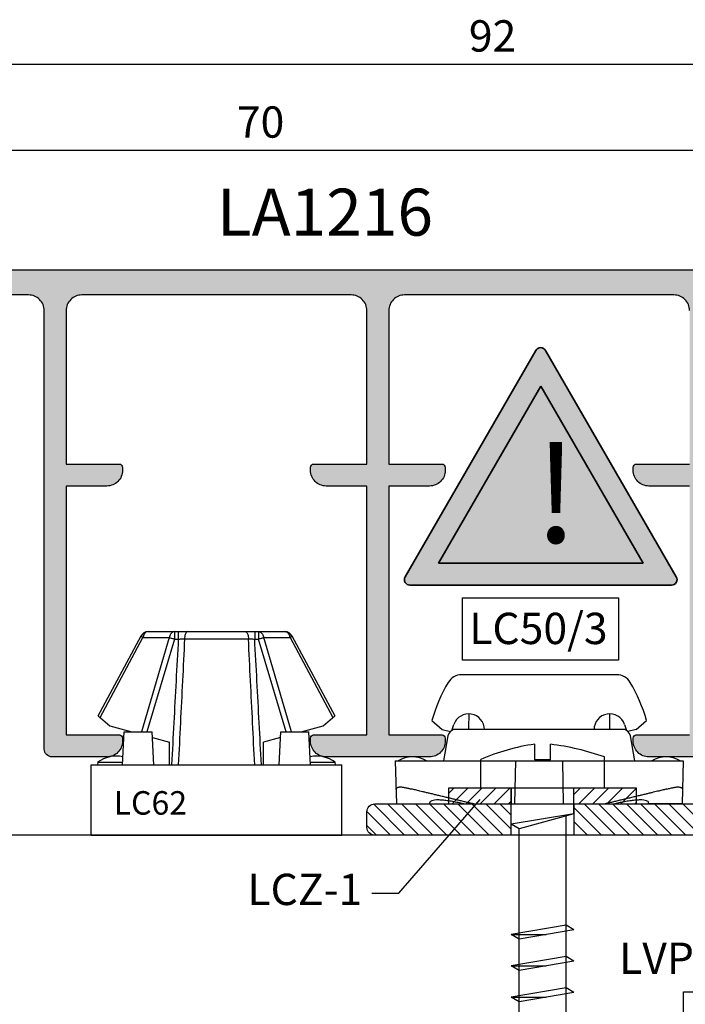
# Model space of a CAD drawing. Units: millimetres. Extents: x 4796 to 211369, y 1173 to 2362.
# Drawn here: x 6653 to 6696, y 1352 to 1415 of the extents above; entities that cross this region are included whole.
import ezdxf

# ---------------------------------------------------------------- set-up
doc = ezdxf.new("R2010")
doc.units = ezdxf.units.MM
doc.layers.get('0').update_dxf_attribs({"color": 252})
doc.layers.add('05_Farbfläche rot', color=7, linetype='Continuous', true_color=0xe2001a)
doc.layers.add('20_Schrifthöhe 7mm weiß', color=7, linetype='Continuous', lineweight=70, true_color=0xffffff)
doc.layers.add('24_Schrifthöhe 3.5', color=7, linetype='Continuous', lineweight=20)
for name, color, linetype in [('CLIPS', 3, 'Continuous'), ('PROFILI', 1, 'Continuous'), ('Quote', 252, 'Continuous'), ('SEZ', 7, 'Continuous')]:
    doc.layers.add(name, color=color, linetype=linetype)
doc.styles.add('ROMANS', font='ARIALN.TTF', dxfattribs={"height": 2})
doc.dimstyles.new('z', dxfattribs={"dimtxt": 2, "dimasz": 1.4, "dimexe": 0, "dimexo": 1, "dimgap": 0.8, "dimtad": 1, "dimrnd": 0.5, "dimdsep": 46, "dimtxsty": 'ROMANS', "dimcen": -0.5, "dimclrd": 252, "dimclre": 252, "dimclrt": 3, "dimadec": 1, "dimazin": 2, "dimtp": 0.1, "dimtm": 0.2, "dimtfac": 0.5, "dimtmove": 0, "dimatfit": 3, "dimfxl": 0, "dimtolj": 1, "dimlwd": -1, "dimlwe": -1, "dimarcsym": 0})

# ---------------------------------------------------------------- blocks, each defined once
blk = doc.blocks.new('*D323')
at = {"color": 252, "linetype": 'ByBlock', "transparency": 16777216}
for p, q in [((3.809, 98.6), (3.809, 111.223)), ((94.409, 111.223), (5.209, 111.223)), ((95.809, 98.4), (95.809, 111.223))]:
    blk.add_line(p, q, dxfattribs=at)
at = {"color": 252, "transparency": 16777216}
for points in [[(5.209, 111.456), (5.209, 110.99), (3.809, 111.223)], [(94.409, 111.456), (94.409, 110.99), (95.809, 111.223)]]:
    blk.add_solid(points, dxfattribs=at)
at = {"layer": 'DEFPOINTS', "color": 0, "transparency": 16777216}
for p in [(3.809, 111.223), (3.809, 97.6), (95.809, 97.4)]:
    blk.add_point(p, dxfattribs=at)
at = {"color": 3, "transparency": 16777216, "insert": (49.809, 113.044), "char_height": 2, "attachment_point": 5, "style": 'ROMANS'}
blk.add_mtext('\\A1;92', dxfattribs=at)
blk = doc.blocks.new('*D325')
at = {"color": 252, "linetype": 'ByBlock', "transparency": 16777216}
for p, q in [((0, 63), (0, 105.724)), ((68.6, 105.724), (1.4, 105.724)), ((70, 63), (70, 105.724))]:
    blk.add_line(p, q, dxfattribs=at)
at = {"color": 252, "transparency": 16777216}
for points in [[(1.4, 105.957), (1.4, 105.491), (0, 105.724)], [(68.6, 105.957), (68.6, 105.491), (70, 105.724)]]:
    blk.add_solid(points, dxfattribs=at)
at = {"layer": 'DEFPOINTS', "color": 0, "transparency": 16777216}
for p in [(0, 105.724), (0, 62), (70, 62)]:
    blk.add_point(p, dxfattribs=at)
at = {"color": 3, "transparency": 16777216, "insert": (35, 107.545), "char_height": 2, "attachment_point": 5, "style": 'ROMANS'}
blk.add_mtext('\\A1;70', dxfattribs=at)
blk = doc.blocks.new('Achtung')
at = {"layer": '05_Farbfläche rot'}
h = blk.add_hatch(color=256, dxfattribs=at)
h.dxf.hatch_style = 1
h.paths.add_polyline_path([(0.433, 3.25, 0.57735), (-0.433, 3.25), (-12.363, -17.413, 0.57735), (-11.93, -18.163), (11.93, -18.163, 0.57735), (12.363, -17.413)])
h.paths.add_polyline_path([(9.332, -16.163), (-9.332, -16.163), (0, 0)], flags=16)
at = {"layer": '20_Schrifthöhe 7mm weiß'}
h = blk.add_hatch(color=256, dxfattribs=at)
h.dxf.hatch_style = 1
h.paths.add_polyline_path([(0, 0), (-9.332, -16.163), (9.332, -16.163)])
at = {"layer": '24_Schrifthöhe 3.5', "color": 0, "lineweight": 35}
for p, q in [((-0.433, 3.25), (-12.363, -17.413)), ((12.363, -17.413), (0.433, 3.25)), ((0, 0), (-9.332, -16.163)), ((9.332, -16.163), (0, 0)), ((-9.332, -16.163), (9.332, -16.163)), ((-11.93, -18.163), (11.93, -18.163))]:
    blk.add_line(p, q, dxfattribs=at)
at = {"layer": '24_Schrifthöhe 3.5', "color": 252, "lineweight": 35}
blk.add_arc((0, 3), 0.5, 30, 150, dxfattribs=at)
at = {"layer": '24_Schrifthöhe 3.5', "color": 0, "lineweight": 35}
for centre, start, end in [((-11.93, -17.663), 150, 270), ((11.93, -17.663), 270, 30)]:
    blk.add_arc(centre, 0.5, start, end, dxfattribs=at)
at = {"insert": (-0.592, -5.303), "char_height": 9, "attachment_point": 1, "style": 'ROMANS'}
blk.add_mtext_dynamic_manual_height_columns('!', width=5.40442, gutter_width=10, heights=[0], dxfattribs=at)
blk = doc.blocks.new('LVP100')
for p, q in [((-50, 3.95), (-52, 3.95)), ((-50, 3.95), (-50, -3.95)), ((-48.37, 2), (-50, 2)), ((-48.37, 2), (-47.413, -1.5)), ((-48.37, 2), (-47.708, -2)), ((-40.965, 2), (-41.26, 1.5)), ((-40.965, 2), (-40.369, -1.5)), ((-38.965, 2), (-39.26, 1.5)), ((-38.965, 2), (-38.369, -1.5)), ((-36.965, 2), (-37.26, 1.5)), ((-36.965, 2), (-36.369, -1.5)), ((-34.965, 2), (-35.26, 1.5)), ((-34.965, 2), (-34.369, -1.5)), ((-32.965, 2), (-33.26, 1.5)), ((-32.965, 2), (-32.369, -1.5)), ((-30.965, 2), (-31.26, 1.5)), ((-30.965, 2), (-30.369, -1.5)), ((-28.965, 2), (-29.26, 1.5)), ((-28.965, 2), (-28.369, -1.5)), ((-26.965, 2), (-27.26, 1.5)), ((-26.965, 2), (-26.369, -1.5)), ((-24.965, 2), (-25.26, 1.5)), ((-24.965, 2), (-24.369, -1.5)), ((-22.965, 2), (-23.26, 1.5)), ((-22.965, 2), (-22.369, -1.5)), ((-20.965, 2), (-21.26, 1.5)), ((-20.965, 2), (-20.369, -1.5)), ((-18.965, 2), (-19.26, 1.5)), ((-18.965, 2), (-18.369, -1.5)), ((-16.965, 2), (-17.26, 1.5)), ((-16.965, 2), (-16.369, -1.5)), ((-14.965, 2), (-15.26, 1.5)), ((-14.965, 2), (-14.369, -1.5)), ((-12.965, 2), (-13.26, 1.5)), ((-12.965, 2), (-12.369, -1.5)), ((-10.965, 2), (-11.26, 1.5)), ((-10.965, 2), (-10.369, -1.5)), ((-8.965, 2), (-9.26, 1.5)), ((-8.965, 2), (-8.369, -1.5)), ((-35.26, 1.5), (-48.264, 1.5)), ((-41.26, 1.5), (-40.665, -2)), ((-39.26, 1.5), (-38.665, -2)), ((-37.26, 1.5), (-36.665, -2)), ((-35.26, 1.5), (-34.665, -2)), ((-33.26, 1.5), (-34.898, 1.5)), ((-33.26, 1.5), (-32.665, -2)), ((-31.26, 1.5), (-32.898, 1.5)), ((-31.26, 1.5), (-30.665, -2)), ((-29.26, 1.5), (-30.898, 1.5)), ((-29.26, 1.5), (-28.665, -2)), ((-27.26, 1.5), (-28.898, 1.5)), ((-27.26, 1.5), (-26.665, -2)), ((-25.26, 1.5), (-26.898, 1.5)), ((-25.26, 1.5), (-24.665, -2)), ((-23.26, 1.5), (-24.898, 1.5)), ((-23.26, 1.5), (-22.665, -2)), ((-21.26, 1.5), (-22.898, 1.5)), ((-21.26, 1.5), (-20.665, -2)), ((-19.26, 1.5), (-20.898, 1.5)), ((-19.26, 1.5), (-18.665, -2)), ((-17.26, 1.5), (-18.898, 1.5)), ((-17.26, 1.5), (-16.665, -2)), ((-15.26, 1.5), (-16.898, 1.5)), ((-15.26, 1.5), (-14.665, -2)), ((-13.26, 1.5), (-14.898, 1.5)), ((-13.26, 1.5), (-12.665, -2)), ((-11.26, 1.5), (-12.898, 1.5)), ((-11.26, 1.5), (-10.665, -2)), ((-9.26, 1.5), (-10.898, 1.5)), ((-9.26, 1.5), (-8.665, -2)), ((-5.598, 1.5), (-8.898, 1.5)), ((-6.905, 1.55), (-7.141, 1.15)), ((-6.905, 1.55), (-6.429, -1.05)), ((-2.91, 0.78), (-5.598, 1.5)), ((-4.875, 1.325), (-5.082, 0.975)), ((-4.875, 1.325), (-4.458, -1.325)), ((-7.141, 1.15), (-6.665, -1.45)), ((-5.082, 0.975), (-4.665, -1.175)), ((-2.791, 1.029), (-2.916, 0.819)), ((-2.916, 0.819), (-2.665, -1.071)), ((-2.791, 1.029), (-2.541, -0.861)), ((0, 0), (-2.753, 0.738)), ((-51.81, 0.5), (-52.81, 0.5)), ((-51.81, 0.5), (-51.81, -0.5)), ((-40.665, -2), (-40.665, 0.233)), ((-38.665, -2), (-38.665, 0.233)), ((-36.665, -2), (-36.665, 0.233)), ((-34.665, -2), (-34.665, 0.233)), ((-32.665, -2), (-32.665, 0.233)), ((-30.665, -2), (-30.665, 0.233)), ((-28.665, -2), (-28.665, 0.233)), ((-26.665, -2), (-26.665, 0.233)), ((-24.665, -2), (-24.665, 0.233)), ((-22.665, -2), (-22.665, 0.233)), ((-20.665, -2), (-20.665, 0.233)), ((-18.665, -2), (-18.665, 0.233)), ((-16.665, -2), (-16.665, 0.233)), ((-14.665, -2), (-14.665, 0.233)), ((-12.665, -2), (-12.665, 0.233)), ((-10.665, -2), (-10.665, 0.233)), ((-8.665, -2), (-8.665, 0.233)), ((-6.665, -1.45), (-6.665, 0.237)), ((-2.665, -1.071), (-2.665, 0.077)), ((0, 0), (-2.564, -0.687)), ((-51.81, -0.5), (-52.81, -0.5)), ((-6.429, -1.05), (-6.665, -1.45)), ((-2.711, -0.726), (-5.598, -1.5)), ((-4.458, -1.325), (-4.665, -1.175)), ((-2.541, -0.861), (-2.665, -1.071)), ((-47.413, -1.5), (-47.708, -2)), ((-34.731, -1.5), (-47.413, -1.5)), ((-40.369, -1.5), (-40.665, -2)), ((-38.369, -1.5), (-38.665, -2)), ((-36.369, -1.5), (-36.665, -2)), ((-34.369, -1.5), (-34.665, -2)), ((-32.731, -1.5), (-34.369, -1.5)), ((-32.369, -1.5), (-32.665, -2)), ((-30.731, -1.5), (-32.369, -1.5)), ((-30.369, -1.5), (-30.665, -2)), ((-28.731, -1.5), (-30.369, -1.5)), ((-28.369, -1.5), (-28.665, -2)), ((-26.731, -1.5), (-28.369, -1.5)), ((-26.369, -1.5), (-26.665, -2)), ((-24.731, -1.5), (-26.369, -1.5)), ((-24.369, -1.5), (-24.665, -2)), ((-22.731, -1.5), (-24.369, -1.5)), ((-22.369, -1.5), (-22.665, -2)), ((-20.731, -1.5), (-22.369, -1.5)), ((-20.369, -1.5), (-20.665, -2)), ((-18.731, -1.5), (-20.369, -1.5)), ((-18.369, -1.5), (-18.665, -2)), ((-16.731, -1.5), (-18.369, -1.5)), ((-16.369, -1.5), (-16.665, -2)), ((-14.731, -1.5), (-16.369, -1.5)), ((-14.369, -1.5), (-14.665, -2)), ((-12.731, -1.5), (-14.369, -1.5)), ((-12.369, -1.5), (-12.665, -2)), ((-10.731, -1.5), (-12.369, -1.5)), ((-10.369, -1.5), (-10.665, -2)), ((-8.731, -1.5), (-10.369, -1.5)), ((-8.369, -1.5), (-8.665, -2)), ((-5.598, -1.5), (-8.369, -1.5)), ((-47.708, -2), (-50, -2)), ((-50, -3.95), (-51.84, -3.95))]:
    blk.add_line(p, q)
for centre, radius, start, end in [((-36.008, -1.625), 16.936, 160.78182, 172.79269), ((-39.395, 1.412), 13.551, 188.11026, 203.308)]:
    blk.add_arc(centre, radius, start, end)
blk = doc.blocks.new('FD201_70')
at = {"layer": 'SEZ'}
blk.add_lwpolyline([(-1.5, 62), (-22.5, 62, -0.414214), (-24, 63.5), (-24, 68.5, 0.414214), (-25.5, 70), (-47, 70), (-47, 62), (-52, 62), (-52, 70), (-62, 70), (-62, 0), (0, 0), (0, 60.5, 0.414214)], format="xyb", close=True, dxfattribs=at)
at = {"style": 'ROMANS', "flags": 8}
blk.add_attdef('CODICE_FD', (-23.774, 37.118), '', height=3, dxfattribs=at)
blk = doc.blocks.new('*U312')
h = blk.add_hatch(color=253)
h.dxf.hatch_style = 1
edge = h.paths.add_edge_path()
edge.add_line((94.209, 93.089), (95.809, 93.096))
edge.add_line((95.809, 93.096), (95.809, 97.1))
edge.add_arc((94.809, 97.1), 1, 0, 90)
edge.add_line((94.809, 98.1), (4.309, 98.1))
edge.add_arc((4.309, 97.6), 0.5, 90, 180)
edge.add_line((3.809, 97.6), (3.809, 95.25))
edge.add_arc((4.009, 95.25), 0.2, 180, 270)
edge.add_line((4.009, 95.05), (4.409, 95.05))
edge.add_arc((4.409, 96.05), 1, 270, 360)
edge.add_line((5.409, 96.05), (5.409, 96.75))
edge.add_line((5.409, 96.75), (7.659, 96.75))
edge.add_arc((7.659, 95.75), 1, 0, 90, ccw=False)
edge.add_line((8.659, 95.75), (8.659, 95.25))
edge.add_arc((8.859, 95.25), 0.2, 180, 270)
edge.add_line((8.859, 95.05), (9.759, 95.05))
edge.add_arc((9.759, 95.25), 0.2, 270, 360)
edge.add_line((9.959, 95.25), (9.959, 95.75))
edge.add_arc((10.959, 95.75), 1, 90, 180, ccw=False)
edge.add_line((10.959, 96.75), (12.709, 96.75))
edge.add_arc((12.709, 95.75), 1, 0, 90, ccw=False)
edge.add_line((13.709, 95.75), (13.709, 92.85))
edge.add_arc((13.209, 92.85), 0.5, -90, 0, ccw=False)
edge.add_line((13.209, 92.35), (11.366, 92.35))
edge.add_arc((11.366, 92.85), 0.5, 224.427, 270, ccw=False)
edge.add_arc((10.651, 92.15), 0.5, 44.427, 90)
edge.add_line((10.651, 92.65), (7.855, 92.65))
edge.add_arc((7.855, 92.85), 0.2, 210, 270, ccw=False)
edge.add_arc((7.509, 92.65), 0.2, 30, 100)
edge.add_line((7.474, 92.847), (7.035, 92.77))
edge.add_arc((7.209, 91.785), 1, 100, 180)
edge.add_line((6.209, 91.785), (6.209, 91.65))
edge.add_arc((6.409, 91.65), 0.2, 180, 270)
edge.add_line((6.409, 91.45), (14.109, 91.45))
edge.add_arc((14.109, 92.45), 1, 270, 360)
edge.add_line((15.109, 92.45), (15.109, 95.5))
edge.add_arc((16.109, 95.5), 1, 90, 180, ccw=False)
edge.add_line((16.109, 96.5), (20.186, 96.5))
edge.add_arc((20.186, 95.5), 1, 0, 90, ccw=False)
edge.add_line((21.186, 95.5), (21.186, 67.5))
edge.add_arc((21.686, 67.5), 0.5, 180, 270)
edge.add_line((21.686, 67), (25.186, 67))
edge.add_arc((25.186, 68), 1, 270, 360)
edge.add_line((26.186, 68), (26.186, 68.2))
edge.add_arc((25.986, 68.2), 0.2, 0, 90)
edge.add_line((25.986, 68.4), (22.586, 68.4))
edge.add_line((22.586, 68.4), (22.586, 84.3))
edge.add_line((22.586, 84.3), (25.186, 84.3))
edge.add_arc((25.186, 85.3), 1, 270, 360)
edge.add_line((26.186, 85.3), (26.186, 85.5))
edge.add_arc((25.986, 85.5), 0.2, 0, 90)
edge.add_line((25.986, 85.7), (22.586, 85.7))
edge.add_line((22.586, 85.7), (22.586, 95.5))
edge.add_arc((23.586, 95.5), 1, 90, 180, ccw=False)
edge.add_line((23.586, 96.5), (40.785, 96.5))
edge.add_arc((40.785, 95.5), 1, 0, 90, ccw=False)
edge.add_line((41.785, 95.5), (41.785, 85.7))
edge.add_line((41.785, 85.7), (38.386, 85.7))
edge.add_arc((38.386, 85.5), 0.2, 90, 180)
edge.add_line((38.186, 85.5), (38.186, 85.3))
edge.add_arc((39.186, 85.3), 1, 180, 270)
edge.add_line((39.186, 84.3), (41.785, 84.3))
edge.add_line((41.785, 84.3), (41.785, 68.4))
edge.add_line((41.785, 68.4), (38.386, 68.4))
edge.add_arc((38.386, 68.2), 0.2, 90, 180)
edge.add_line((38.186, 68.2), (38.186, 68))
edge.add_arc((39.186, 68), 1, 180, 270)
edge.add_line((39.186, 67), (45.785, 67))
edge.add_arc((45.785, 68), 1, 270, 360)
edge.add_line((46.785, 68), (46.785, 68.2))
edge.add_arc((46.585, 68.2), 0.2, 0, 90)
edge.add_line((46.585, 68.4), (43.185, 68.4))
edge.add_line((43.185, 68.4), (43.185, 84.3))
edge.add_line((43.185, 84.3), (45.785, 84.3))
edge.add_arc((45.785, 85.3), 1, 270, 360)
edge.add_line((46.785, 85.3), (46.785, 85.5))
edge.add_arc((46.585, 85.5), 0.2, 0, 90)
edge.add_line((46.585, 85.7), (43.185, 85.7))
edge.add_line((43.185, 85.7), (43.185, 95.5))
edge.add_arc((44.185, 95.5), 1, 90, 180, ccw=False)
edge.add_line((44.185, 96.5), (61.385, 96.5))
edge.add_arc((61.385, 95.5), 1, 0, 90, ccw=False)
edge.add_line((62.385, 95.5), (62.385, 85.7))
edge.add_line((62.385, 85.7), (58.985, 85.7))
edge.add_arc((58.985, 85.5), 0.2, 90, 180)
edge.add_line((58.785, 85.5), (58.785, 85.3))
edge.add_arc((59.785, 85.3), 1, 180, 270)
edge.add_line((59.785, 84.3), (62.385, 84.3))
edge.add_line((62.385, 84.3), (62.385, 68.4))
edge.add_line((62.385, 68.4), (58.985, 68.4))
edge.add_arc((58.985, 68.2), 0.2, 90, 180)
edge.add_line((58.785, 68.2), (58.785, 68))
edge.add_arc((59.785, 68), 1, 180, 270)
edge.add_line((59.785, 67), (66.085, 67))
edge.add_arc((66.085, 66.5), 0.5, 0, 90, ccw=False)
edge.add_line((66.585, 66.5), (66.585, 65))
edge.add_line((66.585, 65), (67.285, 65))
edge.add_arc((67.285, 65.5), 0.5, 270, 360)
edge.add_line((67.785, 65.5), (67.785, 67.9))
edge.add_arc((67.285, 67.9), 0.5, 0, 90)
edge.add_line((67.285, 68.4), (64.285, 68.4))
edge.add_arc((64.285, 68.9), 0.5, 180, 270, ccw=False)
edge.add_line((63.785, 68.9), (63.785, 95.5))
edge.add_arc((64.785, 95.5), 1, 90, 180, ccw=False)
edge.add_line((64.785, 96.5), (73.309, 96.5))
edge.add_arc((73.309, 96.3), 0.2, 0, 90, ccw=False)
edge.add_line((73.509, 96.3), (73.509, 94.2))
edge.add_arc((74.009, 94.2), 0.5, 180, 270)
edge.add_line((74.009, 93.7), (76.109, 93.7))
edge.add_arc((76.109, 94.2), 0.5, 270, 360)
edge.add_line((76.609, 94.2), (76.609, 94.7))
edge.add_arc((76.409, 94.7), 0.2, 0, 90)
edge.add_line((76.409, 94.9), (75.109, 94.9))
edge.add_line((75.109, 94.9), (75.109, 96.5))
edge.add_line((75.109, 96.5), (93.709, 96.5))
edge.add_arc((93.709, 96), 0.5, 0, 90, ccw=False)
edge.add_line((94.209, 96), (94.209, 94.9))
edge.add_line((94.209, 94.9), (93.309, 94.9))
edge.add_arc((93.309, 94.7), 0.2, 90, 180)
edge.add_line((93.109, 94.7), (93.109, 94.2))
edge.add_arc((93.609, 94.2), 0.5, 180, 270)
edge.add_line((93.609, 93.7), (94.209, 93.7))
edge.add_line((94.209, 93.7), (94.209, 93.089))
h = blk.add_hatch()
h.set_pattern_fill('ANSI31', color=256, scale=0.2, angle=90)
h.set_pattern_definition([(135, (-1094.8462, -364.99464), (-0.4490128, -0.4490128), [])])
edge = h.paths.add_edge_path()
edge.add_arc((69.134, 62.5), 0.5, 270, 330, ccw=False)
edge.add_line((69.134, 62), (42.285, 62))
edge.add_arc((42.285, 62.5), 0.5, 180, 270, ccw=False)
edge.add_line((41.785, 62.5), (41.785, 63.5))
edge.add_arc((42.285, 63.5), 0.5, 90, 180, ccw=False)
edge.add_line((42.285, 64), (67, 64))
edge.add_line((67, 64), (69.988, 66.988))
edge.add_line((69.988, 66.988), (69.888, 91.498))
edge.add_line((69.888, 91.498), (71.871, 93.498))
edge.add_line((71.871, 93.498), (90.379, 93.498))
edge.add_arc((90.379, 92.498), 1, 0, 90, ccw=False)
edge.add_line((91.379, 92.498), (91.379, 90.498))
edge.add_line((91.379, 90.498), (73.882, 90.498))
edge.add_arc((73.882, 89.498), 1, 90, 180.15899)
edge.add_line((72.882, 89.495), (72.999, 52.501))
edge.add_arc((72.499, 52.5), 0.5, -90, 0.15899, ccw=False)
edge.add_line((72.499, 52), (70.5, 52))
edge.add_arc((70.5, 52.5), 0.5, 180, 270, ccw=False)
edge.add_line((70, 52.5), (70, 61.134))
edge.add_arc((70.5, 61.134), 0.5, 120, 180, ccw=False)
edge.add_arc((70, 62), 0.5, 300, 510)
h.paths.add_polyline_path([(51, 64), (55, 64), (55, 62), (51, 62)], flags=16)
h.paths.add_polyline_path([(73.027, 59.001), (73, 55), (70, 55), (70.027, 59.001)], flags=17)
h = blk.add_hatch()
h.set_pattern_fill('ANSI31', color=256, scale=0.2)
h.set_pattern_definition([(45, (-353.21864, 721.2447), (-0.4490128, 0.4490128), [])])
h.paths.add_polyline_path([(55, 65), (51, 65), (51, 64), (55, 64)], flags=16)
h.paths.add_polyline_path([(47, 64), (59, 64), (59, 65), (47, 65)])
for points in [[(47.88, 77.162), (57.854, 77.162), (57.854, 73.175), (47.88, 73.175)], [(47, 64), (59, 64), (59, 65), (47, 65)], [(55, 65), (51, 65), (51, 64), (55, 64)]]:
    blk.add_lwpolyline(points, close=True)
blk.add_lwpolyline([(42.096, 58.305), (43.824, 58.305), (49.015, 64.289)])
at = {"layer": 'CLIPS'}
for p, q in [((57.732, 72.25), (47.838, 72.25)), ((45.935, 69.325), (46.585, 68.759)), ((58.985, 68.759), (59.635, 69.325)), ((46.585, 68.759), (47.116, 68.615)), ((47.204, 68.68), (47.339, 69.074)), ((58.342, 68.749), (47.227, 68.749)), ((58.231, 69.074), (58.366, 68.68)), ((58.985, 68.759), (58.454, 68.615)), ((46.962, 68.336), (46.685, 66.75)), ((58.885, 66.75), (58.608, 68.336)), ((43.585, 66.75), (61.985, 66.75)), ((43.585, 66.75), (43.666, 64)), ((51.238, 64), (51.285, 66.75)), ((54.332, 64), (54.285, 66.75)), ((61.985, 66.75), (61.904, 64)), ((43.666, 64), (45.8, 64)), ((45.8, 64), (45.8, 64.082)), ((59.77, 64), (59.77, 64.082)), ((61.904, 64), (59.77, 64))]:
    blk.add_line(p, q, dxfattribs=at)
blk.add_lwpolyline([(47.966, 64), (57.604, 64)], dxfattribs=at)
for centre, radius, start, end in [((55.935, 66.484), 10.396, 149.51696, 164.13832), ((47.838, 71.25), 1, 90, 149.51696), ((57.732, 71.25), 1, 30.48304, 90), ((49.635, 66.484), 10.396, 15.86168, 30.48305), ((48.285, 68.75), 1, 0, 161.07536), ((57.285, 68.75), 1, 18.92464, 180), ((47.454, 68.25), 0.5, 90, 170.1), ((58.116, 68.25), 0.5, 9.9, 90), ((44.685, 65.255), 1.745, 58.95178, 121.04822), ((60.885, 65.255), 1.745, 58.95178, 121.04822)]:
    blk.add_arc(centre, radius, start, end, dxfattribs=at)
for points, start_tangent, end_tangent in [([(48.303, 68.749), (48.304, 69.249), (48.306, 69.743)], (0.003116, 0.999995), (0.003384, 0.999994)), ([(57.264, 69.75), (57.264, 69.743)], (0.003391, -0.999994), (0.003384, -0.999994)), ([(57.264, 69.743), (57.265, 69.249), (57.267, 68.749)], (0.003384, -0.999994), (0.003116, -0.999995)), ([(43.641, 64.946), (43.648, 64.975), (43.67, 65.004), (43.707, 65.031), (43.755, 65.054), (43.81, 65.07), (43.869, 65.08), (43.933, 65.083), (44.004, 65.079), (44.081, 65.07), (44.16, 65.056), (44.234, 65.041), (44.305, 65.025), (44.373, 65.01), (44.439, 64.994), (44.506, 64.978), (44.573, 64.962), (44.641, 64.946)], (-0.026177, 0.999657), (0.972445, -0.233133)), ([(48.584, 64), (48.327, 64.062), (48.069, 64.124), (47.811, 64.185), (47.554, 64.247), (47.296, 64.309), (47.037, 64.371), (46.777, 64.434), (46.516, 64.496), (46.259, 64.558), (46.007, 64.618), (45.765, 64.676), (45.541, 64.73), (45.343, 64.778), (45.17, 64.819), (45.018, 64.856), (44.88, 64.889), (44.755, 64.919), (44.641, 64.946)], (-0.972389, 0.233366), (-0.972445, 0.233133)), ([(60.929, 64.946), (60.816, 64.919), (60.693, 64.89), (60.559, 64.858), (60.412, 64.822), (60.249, 64.783), (60.067, 64.739), (59.863, 64.69), (59.641, 64.637), (59.407, 64.581), (59.16, 64.522), (58.894, 64.458), (58.617, 64.391), (58.34, 64.325), (58.068, 64.26), (57.797, 64.195), (57.527, 64.13), (57.256, 64.065), (56.986, 64)], (-0.972445, -0.233133), (-0.972389, -0.233366)), ([(60.929, 64.946), (61.05, 64.975), (61.173, 65.004), (61.293, 65.031), (61.4, 65.054), (61.492, 65.07), (61.571, 65.08), (61.641, 65.083), (61.705, 65.079), (61.762, 65.07), (61.809, 65.056), (61.846, 65.041), (61.873, 65.025), (61.894, 65.01), (61.909, 64.994), (61.92, 64.978), (61.927, 64.962), (61.928, 64.946)], (0.972445, 0.233133), (-0.026177, -0.999657)), ([(47.966, 64), (47.609, 64.08), (47.252, 64.151), (46.912, 64.205), (46.601, 64.239), (46.331, 64.251), (46.109, 64.239), (45.942, 64.205), (45.836, 64.151), (45.8, 64.082)], (-0.972549, 0.232698), (0, -1)), ([(59.77, 64.082), (59.733, 64.151), (59.627, 64.205), (59.457, 64.239), (59.233, 64.251), (58.963, 64.239), (58.653, 64.204), (58.315, 64.15), (57.96, 64.08), (57.604, 64)], (0, 1), (-0.972549, -0.232698))]:
    blk.add_spline(points, degree=3, dxfattribs=dict(at, start_tangent=start_tangent, end_tangent=end_tangent))
at = {"layer": 'PROFILI'}
for points in [[(66.085, 67), (59.785, 67, -0.414214), (58.785, 68), (58.785, 68.2, -0.414214), (58.985, 68.4), (62.385, 68.4)], [(62.385, 84.3), (59.785, 84.3, -0.414214), (58.785, 85.3), (58.785, 85.5, -0.414214), (58.985, 85.7), (62.385, 85.7)], [(62.385, 95.5, 0.414214), (61.385, 96.5), (44.185, 96.5, 0.414214), (43.185, 95.5), (43.185, 85.7), (46.585, 85.7, -0.414214), (46.785, 85.5), (46.785, 85.3, -0.414214), (45.785, 84.3), (43.185, 84.3), (43.185, 68.4), (46.585, 68.4, -0.414214), (46.785, 68.2), (46.785, 68, -0.414214), (45.785, 67), (39.186, 67, -0.414214), (38.186, 68), (38.186, 68.2, -0.414214), (38.386, 68.4), (41.785, 68.4), (41.785, 84.3), (39.186, 84.3, -0.414214), (38.186, 85.3), (38.186, 85.5, -0.414214), (38.386, 85.7), (41.785, 85.7), (41.785, 95.5, 0.414214), (40.785, 96.5), (23.586, 96.5, 0.414214), (22.586, 95.5), (22.586, 85.7), (25.986, 85.7, -0.414214), (26.186, 85.5), (26.186, 85.3, -0.414214), (25.186, 84.3), (22.586, 84.3), (22.586, 68.4), (25.986, 68.4, -0.414214), (26.186, 68.2), (26.186, 68, -0.414214), (25.186, 67), (21.686, 67, -0.414214), (21.186, 67.5), (21.186, 95.5, 0.414214), (20.186, 96.5), (16.109, 96.5, 0.414214)], [(4.309, 98.1), (94.809, 98.1, -0.414214)]]:
    blk.add_lwpolyline(points, format="xyb", dxfattribs=at)
blk.add_lwpolyline([(69.567, 62.25, -0.267949), (69.134, 62), (42.285, 62, -0.414214), (41.785, 62.5), (41.785, 63.5, -0.414214), (42.285, 64), (67, 64), (69.988, 66.988), (69.888, 91.498), (71.871, 93.498), (90.379, 93.498, -0.414214), (91.379, 92.498), (91.379, 90.498), (73.882, 90.498, 0.415027), (72.882, 89.495), (72.999, 52.501, -0.415027), (72.499, 52), (70.5, 52, -0.414214), (70, 52.5), (70, 61.134, -0.267949), (70.25, 61.567, 1.303225)], format="xyb", close=True, dxfattribs=at)
blk.add_lwpolyline([(51, 64), (55, 64), (55, 62), (51, 62)], close=True, dxfattribs=at)
at = {"layer": 'Quote'}
for p, q in [((27.813, 75), (36.558, 75)), ((29.499, 75), (29.499, 74.526)), ((29.747, 75), (29.747, 74.526)), ((34.624, 75), (34.624, 74.526)), ((34.872, 75), (34.872, 74.526)), ((24.635, 69.632), (27.372, 74.736)), ((24.756, 69.527), (27.485, 74.616)), ((29.171, 74.616), (27.393, 68.6)), ((27.485, 74.616), (29.171, 74.616)), ((29.499, 74.526), (27.748, 68.6)), ((29.499, 74.526), (29.747, 74.526)), ((30.148, 74.535), (34.223, 74.535)), ((34.624, 74.526), (34.872, 74.526)), ((36.623, 68.6), (34.872, 74.526)), ((36.978, 68.6), (35.2, 74.616)), ((35.2, 74.616), (36.886, 74.616)), ((36.886, 74.616), (39.615, 69.527)), ((36.999, 74.736), (39.735, 69.632)), ((24.635, 69.632), (25.385, 68.979)), ((38.985, 68.979), (39.735, 69.632)), ((25.385, 68.979), (26.785, 68.6)), ((26.185, 66.5), (26.296, 68.6)), ((26.296, 68.6), (28.075, 68.6)), ((28.185, 66.5), (28.075, 68.6)), ((36.185, 66.5), (36.296, 68.6)), ((36.296, 68.6), (38.075, 68.6)), ((37.586, 68.6), (38.985, 68.979)), ((38.185, 66.5), (38.075, 68.6)), ((28.094, 68.246), (29.185, 67.95)), ((29.185, 66.5), (29.185, 67.95)), ((36.277, 68.246), (35.185, 67.95)), ((35.185, 66.5), (35.185, 67.95)), ((24.6, 66.66), (24.585, 66.5)), ((24.6, 66.66), (26.194, 66.66)), ((38.177, 66.66), (39.771, 66.66)), ((39.785, 66.5), (39.771, 66.66)), ((24.185, 66.5), (40.185, 66.5)), ((24.185, 62), (24.185, 66.5)), ((40.185, 62), (40.185, 66.5)), ((24.185, 62), (40.185, 62))]:
    blk.add_line(p, q, dxfattribs=at)
for centre, radius, start, end in [((27.813, 74.5), 0.5, 90, 151.8), ((36.558, 74.5), 0.5, 28.2, 90), ((25.785, 65.05), 2, 77.65991, 126.36891), ((38.585, 65.05), 2, 53.63109, 102.34009)]:
    blk.add_arc(centre, radius, start, end, dxfattribs=at)
for points, start_tangent, end_tangent in [([(27.813, 75), (27.724, 74.982), (27.641, 74.93), (27.571, 74.847), (27.517, 74.74), (27.485, 74.616)], (-1, 0), (-0.158413, -0.987373)), ([(29.499, 75), (29.41, 74.982), (29.328, 74.93), (29.257, 74.848), (29.204, 74.74), (29.171, 74.616)], (-1, 0), (-0.158413, -0.987373)), ([(30.348, 75), (30.289, 74.978), (30.235, 74.913), (30.191, 74.811), (30.161, 74.681), (30.148, 74.535)], (-1, 0), (-0.027987, -0.999608)), ([(34.023, 75), (34.082, 74.978), (34.136, 74.913), (34.18, 74.811), (34.21, 74.681), (34.223, 74.535)], (1, 0), (0.027987, -0.999608)), ([(34.872, 75), (34.961, 74.982), (35.043, 74.93), (35.114, 74.848), (35.167, 74.74), (35.2, 74.616)], (1, 0), (0.158413, -0.987373)), ([(36.558, 75), (36.647, 74.982), (36.73, 74.93), (36.8, 74.847), (36.854, 74.74), (36.886, 74.616)], (1, 0), (0.158413, -0.987373)), ([(27.372, 74.736), (27.374, 74.718), (27.395, 74.692), (27.432, 74.657), (27.485, 74.616)], (-0.472551, -0.881303), (0.808445, -0.588572)), ([(29.171, 74.616), (29.243, 74.598), (29.323, 74.576), (29.41, 74.552), (29.499, 74.526)], (0.971577, -0.236722), (0.959191, -0.282758)), ([(29.747, 74.526), (29.602, 71.848), (29.459, 69.172), (29.318, 66.5)], (-0.054615, -0.998507), (-0.05243, -0.998625)), ([(29.747, 74.526), (29.885, 74.53), (30.019, 74.533), (30.148, 74.535)], (0.999631, 0.027172), (0.999875, 0.015823)), ([(30.148, 74.535), (30.014, 71.854), (29.881, 69.175), (29.749, 66.5)], (-0.050264, -0.998736), (-0.049093, -0.998794)), ([(34.223, 74.535), (34.352, 74.533), (34.486, 74.53), (34.624, 74.526)], (0.999875, -0.015823), (0.999631, -0.027172)), ([(34.622, 66.5), (34.49, 69.175), (34.357, 71.854), (34.223, 74.535)], (-0.049093, 0.998794), (-0.050264, 0.998736)), ([(35.053, 66.5), (34.912, 69.172), (34.769, 71.848), (34.624, 74.526)], (-0.05243, 0.998625), (-0.054615, 0.998507)), ([(34.872, 74.526), (34.961, 74.552), (35.048, 74.576), (35.128, 74.598), (35.2, 74.616)], (0.959191, 0.282758), (0.971577, 0.236722)), ([(36.886, 74.616), (36.939, 74.657), (36.976, 74.692), (36.996, 74.718), (36.999, 74.736)], (0.808445, 0.588572), (-0.472551, 0.881303))]:
    blk.add_spline(points, degree=3, dxfattribs=dict(at, start_tangent=start_tangent, end_tangent=end_tangent))
at = {"xscale": 0.7, "yscale": 0.7, "zscale": 0.7}
blk.add_blockref('Achtung', (52.883, 90.686), dxfattribs=at)
at = {"rotation": 270}
blk.add_blockref('LVP100', (53, 15), dxfattribs=at)
ref = blk.add_blockref('FD201_70', (0, 0), dxfattribs=dict(rotation=270))
ref.add_attrib('CODICE_FD', 'FD201/70', (19.826, 17.587), dxfattribs={"height": 3, "style": 'ROMANS'})
at = {"attachment_point": 1, "style": 'ROMANS'}
for s, width, heights, insert, char_height in [('LA1216', 24.72608, [3.609], (32.209, 103.288), 3), ('LCZ-1', 4.54216, [0], (34.155, 59.539), 2), ('LVP107', 4.54216, [0], (57.884, 55.145), 2)]:
    blk.add_mtext_dynamic_manual_height_columns(s, width=width, gutter_width=15, heights=heights, dxfattribs=dict(at, insert=insert, char_height=char_height))
at = {"layer": 'CLIPS', "style": 'ROMANS'}
blk.add_text('LC50/3 ', height=2, dxfattribs=at).set_placement((48.317, 74.205))
at = {"layer": 'Quote', "style": 'ROMANS'}
blk.add_text('LC62', height=1.5, dxfattribs=at).set_placement((25.62, 63.313))
for base, p1, p2, picture, middle in [((3.809, 111.223), (95.809, 97.4), (3.809, 97.6), '*D323', (49.809, 113.044)), ((0, 105.724), (70, 62), (0, 62), '*D325', (35, 107.545))]:
    dim = blk.add_linear_dim(base=base, p1=p1, p2=p2, dimstyle='z', override={"dimfxl": 0.18, "dimarcsym": 1})
    dim.commit()
    dim.dimension.update_dxf_attribs({"geometry": picture, "text_midpoint": middle})

msp = doc.modelspace()

# ---------------------------------------------------------------- block references
at = {"layer": 'Quote'}
msp.add_blockref('*U312', (6633.868, 1301.207), dxfattribs=at)

doc.saveas('drawing.dxf')
